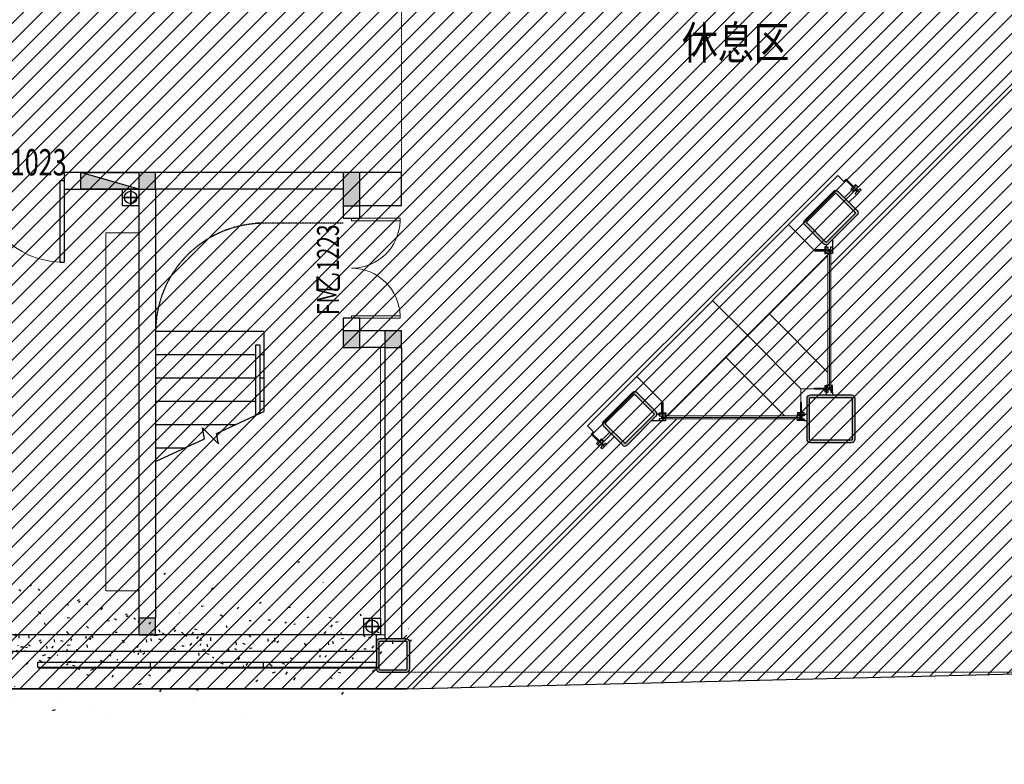
# Model space of a CAD drawing. Units: millimetres. Extents: x -1504631597 to 1870957, y -3110458709 to 351453.
# Drawn here: x -101429 to -89607, y 24474 to 33414 of the extents above; entities that cross this region are included whole.
import ezdxf

# ---------------------------------------------------------------- set-up
doc = ezdxf.new("R2010")
doc.units = ezdxf.units.MM
doc.header["$LTSCALE"] = 10
doc.linetypes.add('plan-g$0$DASH', pattern=[0.35, 0.25, -0.1])
for name, color, linetype in [('A—填充', 18, 'Continuous'), ('A—墙体', 7, 'Continuous'), ('A—门窗', 135, 'Continuous'), ('plan-g$0$A-ANNO-SYMB', 3, 'Continuous'), ('plan-g$0$A-COLU', 7, 'Continuous'), ('plan-g$0$A-DOOR', 51, 'Continuous'), ('plan-g$0$A-DOOR-FIRE-IDEN', 130, 'Continuous'), ('plan-g$0$A-DOOR-IDEN', 53, 'Continuous'), ('plan-g$0$A-FLOR-STRS', 51, 'Continuous'), ('plan-g$0$A-text150', 255, 'Continuous'), ('plan-g$0$A-view', 254, 'Continuous'), ('plan-g$0$A-WALL', 255, 'Continuous'), ('plan-g$0$A-wall-cuit', 81, 'Continuous'), ('plan-g$0$A-WALL-HATCH', 251, 'Continuous'), ('plan-g$0$A-WIPXCP', 7, 'Continuous'), ('plan-g$0$F-FIRH-RPIP', 1, 'Continuous'), ('plan-g$0$F-HYDRANT', 1, 'Continuous'), ('plan-g$0$kanxian', 252, 'Continuous')]:
    doc.layers.add(name, color=color, linetype=linetype)
doc.layers.add('plan-g$0$A-ASIS', color=1, linetype='Continuous', plot=False)
doc.layers.add('plan-g$0$HELP', color=1, linetype='Continuous', plot=False)
for name, color, linetype, lineweight in [('plan-g$0$A-DOOR-FIRE', 121, 'Continuous', 18), ('plan-g$0$A-FURN-FIXD', 45, 'Continuous', 13), ('plan-g$0$A-SHUT', 43, 'Continuous', 13), ('plan-g$0$A-VISI-DASH', 4, 'plan-g$0$DASH', 18), ('plan-g$0$A-WALL-CURT-GLAZ', 111, 'Continuous', 13), ('plan-g$0$A-WALL-FINI', 40, 'Continuous', 13)]:
    doc.layers.add(name, color=color, linetype=linetype, lineweight=lineweight)
doc.styles.add('plan-g$0$_TCH_WINDOW', font='simhei.ttf', dxfattribs={"width": 0.7, "height": 3.5})
doc.styles.add('plan-g$0$房间名称', font='simhei.ttf', dxfattribs={"width": 0.8})

# ---------------------------------------------------------------- blocks, each defined once
blk = doc.blocks.new('plan-g$0$stud567')
at = {"layer": 'plan-g$0$A-WALL-HATCH'}
h = blk.add_hatch(color=256, dxfattribs=at)
h.dxf.hatch_style = 1
h.paths.add_polyline_path([(451.1550016403198, 199.9984474182129), (-28.1549973487854, 199.9984481334686, 0.4804105279832575), (-71.99999141693115, 160.0000002384186), (-71.999990940094, -160.0000009536743, 0.4803536728920517), (-28.1549973487854, -200.0015518665314), (451.1550011634827, -200.0015528202057, 0.4803536734761415), (494.9999933242798, -159.9999997615814), (494.9999928474426, 160, 0.4804105112708137)])
h.paths.add_polyline_path([(451.1550016403198, 169.9999992847443, -0.4142135601896125), (461.1550006866455, 160.0000002384186), (461.155002117157, -160, -0.4142135642651963), (451.155002117157, -170.0000002384186), (451.1550016403198, -169.9999997615814), (-28.15499830245972, -169.9999988079071, -0.4142135615721084), (-38.15499877929688, -159.9999980926514), (-38.15499877929688, 160.0000007152557, -0.4142135631740817), (-28.15499925613403, 170.0000004768372), (-28.15499925613403, 170.0000002384186)], flags=16)
at = {"layer": 'plan-g$0$A-COLU'}
for points in [[(-28.1549973487854, 199.9984481334686), (451.1550016403198, 199.9984474182129, -0.4804105112708153), (494.9999928474426, 160), (494.9999933242798, -159.9999997615814, -0.4803536734761384), (451.1550011634827, -200.0015528202057), (-28.1549973487854, -200.0015518665314, -0.4803536728920501), (-71.999990940094, -160.0000009536743), (-71.99999141693115, 160.0000002384186, -0.4804105279832567)], [(-28.15499925613403, 170.0000004768372), (451.1550016403198, 169.9999992847443, -0.4142135574359953), (461.1550006866455, 160.0000002384186), (461.155002117157, -160, -0.4142135721153127), (451.1550016403198, -170.0000002384186), (-28.15499782562256, -169.9999988079071, -0.4142135609566918), (-38.15499877929688, -159.9999983310699), (-38.15499877929688, 160.0000002384186, -0.4142135746148642)]]:
    blk.add_lwpolyline(points, format="xyb", close=True, dxfattribs=at)
at = {"layer": 'plan-g$0$A-WIPXCP'}
blk.add_lwpolyline([(461.1550006866455, 160.0000002384186, 0.4142135612088217), (451.1550016403198, 169.9999992847443), (-28.15499925613403, 170.0000002384186, 0.4142135631009213), (-38.15499877929688, 159.9999997615814), (-38.15499877929688, -159.9999983310699, 0.4142135613538868), (-28.15499830245972, -169.9999988079071), (451.1550016403198, -169.9999997615814, 0.4142135638287466), (461.155002117157, -160)], format="xyb", close=True, dxfattribs=at)
blk = doc.blocks.new('plan-g$0$liting1')
at = {"layer": 'A—门窗'}
blk.add_line((8.642673421377367e-07, 245.9999987721443), (-2.384185791015625e-07, 29), dxfattribs=at)
blk.add_lwpolyline([(-40.00000023841858, 106), (39.99999976158142, 106), (39.99999976158142, 121), (5.999999761581421, 121), (6.000000864267342, 245.9999987721443), (-5.999999135732658, 245.9999987721443), (-5.999999135732658, 121.0000002026558), (-40.00000023841858, 121.0000002026558)], close=True, dxfattribs=at)
blk.add_lwpolyline([(-40.00000023841858, 85), (-40.00000023841858, 106), (39.99999976158142, 106), (39.99999976158142, 85), (9.999999761581423, 85), (9.999999761581423, 50), (39.99999976158142, 50), (39.99999976158142, 29), (-40.00000023841858, 29), (-40.00000023841858, 50), (-10.00000023841858, 50), (-10.00000023841858, 85), (-40.00000023841858, 85)], dxfattribs=at)
blk = doc.blocks.new('plan-g$0$curt plating 2')
at = {"layer": 'plan-g$0$A-wall-cuit'}
for p, q in [((456205.8701176643, -104007.4615836143), (456232.5045433044, -104007.461587429)), ((457975.2254939079, -104007.4615850449), (458009.6200184822, -104007.461584568)), ((456142.5045437813, -104084.4615831375), (456232.5045454502, -104084.4615859985)), ((457975.2254920006, -104084.461584568), (458009.6287853718, -104084.4615831375))]:
    blk.add_line(p, q, dxfattribs=at)
at = {"layer": 'plan-g$0$A-WALL-CURT-GLAZ'}
for p, q in [((456292.0473952293, -104028.4615907669), (457925.2254939079, -104028.4616260529)), ((456282.5045442581, -104045.9615912437), (457925.2254924774, -104045.9616265297)), ((456292.0473966599, -104063.4616260529), (457925.2254920006, -104063.4615812302))]:
    blk.add_line(p, q, dxfattribs=at)
at = {"layer": 'plan-g$0$A-text150', "xscale": -0.9999999999999999, "rotation": 1.287890967459723e-06}
blk.add_blockref('plan-g$0$liting1', (456272.504545927, -104113.4615864754), dxfattribs=at)
at = {"layer": 'plan-g$0$A-text150', "rotation": 359.9999987121091}
blk.add_blockref('plan-g$0$liting1', (457935.2254910469, -104113.461584568), dxfattribs=at)
blk = doc.blocks.new('plan-g$0$500钢方柱')
at = {"layer": 'A—填充'}
h = blk.add_hatch(color=256, dxfattribs=at)
h.dxf.hatch_style = 1
h.paths.add_polyline_path([(-160.0000002384186, 199.9999990463257, 0.4142135576238296), (-199.9999995231628, 159.9999993513998), (-200.0000004768372, -160, 0.4142135605756863), (-160.0000015426698, -199.9999990463257), (159.9999997615814, -200.0000004768372, 0.4142135560962725), (200.0000002384186, -159.9999990831788), (200, 159.9999995231628, 0.4142135666859151), (160.0000004697863, 199.9999995231628)])
h.paths.add_polyline_path([(159.9999998829109, 169.9999995231628), (-160.0000002384186, 169.9999990463257, 0.4142135573520556), (-170, 159.9999991431175), (-170.0000004768372, -160.0000004768372, 0.4142135548878438), (-160.000001264356, -169.9999995231628), (160, -170.0000009536743, 0.4142135281424907), (169.9999997615814, -160.0000000233869), (169.9999997615814, 159.9999995231628, 0.4142135667996433)], flags=16)
at = {"layer": 'A—墙体'}
for points in [[(200.0000002384186, -160.0000004768372), (200, 159.9999995231628, 0.4142135788547442), (159.9999988079071, 199.9999995231628), (-160.0000002384186, 199.9999990463257, 0.414213545891446), (-199.9999995231628, 160.0000009536743), (-200.0000004768372, -160, 0.4142135788547442), (-159.9999990463257, -199.9999990463257), (159.9999997615814, -200.0000004768372, 0.414213545891446)], [(169.9999997615814, -159.9999995231628), (169.9999997615814, 159.9999995231628, 0.4142135773364199), (159.9999995231628, 169.9999995231628), (-160.0000002384186, 169.9999990463257, 0.4142135462207868), (-170, 159.9999995231628), (-170.0000004768372, -160.0000004768372, 0.4142135779537393), (-160.0000004768372, -169.9999995231628), (160, -170.0000009536743, 0.4142135427937127)]]:
    blk.add_lwpolyline(points, format="xyb", close=True, dxfattribs=at)
blk = doc.blocks.new('plan-g$0$steel column')
at = {"layer": 'plan-g$0$A-WALL-HATCH'}
h = blk.add_hatch(color=256, dxfattribs=at)
edge = h.paths.add_edge_path()
edge.add_arc((176055.1243135929, 190256.9448976517), 39.99999929537015, 180.0000006078068, 270.0000006078068, ccw=False)
edge.add_line((176015.1243143082, 190256.9448971748), (176015.1243144088, 190749.944898946))
edge.add_arc((176055.124314785, 190749.944899559), 40.00000046036784, 90.00000070253958, 180.0000008165302, ccw=False)
edge.add_line((176055.1243143082, 190789.9449000359), (176548.1243142959, 190789.9448989803))
edge.add_arc((176548.1243143082, 190749.9448986053), 40.00000017366104, 3.111201181127399e-07, 90.0000000487862, ccw=False)
edge.add_line((176588.1243143082, 190749.9448990822), (176588.1243147839, 190256.9448996275))
edge.add_arc((176548.1243138313, 190256.9448990822), 40.00000114497681, -89.99999920272762, 5.198435246711597e-07, ccw=False)
edge.add_line((176548.1243143082, 190216.9448976517), (176055.1243143204, 190216.9448987072))
edge = h.paths.add_edge_path(flags=0)
edge.add_arc((176055.1243135929, 190256.9448976517), 9.999999109530517, 180.0000004870467, 270.0000013385912)
edge.add_line((176055.1243138313, 190246.9448990822), (176548.1243136149, 190246.9448985866))
edge.add_arc((176548.1243135929, 190256.9449000359), 10.00000162719022, 270.0000005141248, 359.999998948447)
edge.add_line((176558.1243152618, 190256.9449000359), (176558.1243147621, 190749.9448989996))
edge.add_arc((176548.1243145466, 190749.9448990822), 10.00000011118221, -1.293073363257699e-06, 89.99999975626226)
edge.add_line((176548.1243145466, 190759.9448990822), (176055.1243152674, 190759.9449004215))
edge.add_arc((176055.1243155003, 190749.9449000359), 10.0000008655106, 90.000000926358, 180.000002947998)
edge.add_line((176045.1243145466, 190749.944899559), (176045.1243145601, 190256.9448977533))
at = {"layer": 'plan-g$0$A-COLU'}
blk.add_lwpolyline([(176055.1243140697, 190216.9448986053, -0.4142135624656296), (176015.1243143082, 190256.9448971748), (176015.1243145466, 190749.9448990822, -0.4142135630250238), (176055.1243143082, 190789.9449000359), (176548.1243143082, 190789.9448990822, -0.4142135616418976), (176588.1243143082, 190749.9448990822), (176588.124314785, 190256.944899559, -0.4142135620394964), (176548.1243143082, 190216.9448976517), (176055.1243143082, 190216.9448990822)], format="xyb", dxfattribs=at)
blk.add_lwpolyline([(176055.1217980385, 190246.9448986053, -0.414139890322457), (176045.1243143082, 190256.9448976517), (176045.1243143082, 190749.9448990822, -0.414213567180166), (176055.124314785, 190759.9449005127), (176548.1243143082, 190759.9448986053, -0.4142135656920546), (176558.1243143082, 190749.9448986053), (176558.124314785, 190256.944899559, -0.4142135481566978), (176548.1243140697, 190246.9448981285)], format="xyb", close=True, dxfattribs=at)
blk = doc.blocks.new('plan-g$0$$TwtSys$00000434')
for p, q in [((-0.5, 0.5), (-0.5, -0.5)), ((-0.5, -0.5), (0.5, 0.5)), ((0.5, 0.5), (-0.5, 0.5)), ((0.5, -0.5), (0.5, 0.5)), ((-0.5, -0.5), (0.5, -0.5))]:
    blk.add_line(p, q)
blk.add_solid([(0.5, -0.5), (0.5, 0.5), (-0.5, -0.5)])
blk = doc.blocks.new('plan-g$0$steel panel 1355')
at = {"layer": 'plan-g$0$A-ASIS'}
for p, q in [((104354.694978714, 135388.2052264214), (104354.6949789524, 135328.2052254677)), ((105709.6949789524, 135388.2052259445), (105709.6949789524, 135328.2052259445))]:
    blk.add_line(p, q, dxfattribs=at)
at = {"layer": 'plan-g$0$A-SHUT'}
for points in [[(104357.1949789524, 135388.2052268982), (104457.1949791908, 135388.2052264214), (104457.1949801445, 135400.2052249908), (104357.194978714, 135400.2052297592)], [(104462.194978714, 135388.2052249908), (104562.1949791908, 135388.2052259445), (104562.1949796677, 135400.205224514), (104462.1949784756, 135400.2052288055)], [(104567.1949782372, 135388.2052254677), (104667.194978714, 135388.2052249908), (104667.1949796677, 135400.2052230835), (104567.1949782372, 135400.205227375)], [(104672.1949779987, 135388.205224514), (104772.194978714, 135388.2052235603), (104772.1949791908, 135400.2052221298), (104672.1949779987, 135400.2052259445)], [(104777.1949775219, 135388.2052230835), (104877.1949782372, 135388.2052226067), (104877.1949789524, 135400.2052226067), (104777.1949777603, 135400.2052264214)], [(104882.1949775219, 135388.2052235603), (104982.1949777603, 135388.2052235603), (104982.194978714, 135400.2052211761), (104882.1949772835, 135400.2052259445)], [(104987.1949772835, 135388.2052226067), (105087.1949777603, 135388.2052221298), (105087.1949782372, 135400.2052202225), (104987.1949772835, 135400.205224514)], [(105092.1949768066, 135388.205221653), (105192.1949775219, 135388.2052206993), (105192.1949779987, 135400.2052197456), (105092.1949770451, 135400.205224514)], [(105197.1949768066, 135388.2052211761), (105297.1949772835, 135388.2052202225), (105297.1949779987, 135400.2052183151), (105197.1949768066, 135400.2052235603)], [(105302.1949768066, 135388.2052202225), (105402.1949770451, 135388.2052197456), (105402.1949777603, 135400.2052168846), (105302.1949763298, 135400.2052226067)], [(105407.1949763298, 135388.2052197456), (105507.1949768066, 135388.205218792), (105507.1949772835, 135400.2052173615), (105407.194975853, 135400.2052221298)], [(105512.194975853, 135388.2052178383), (105612.1949763298, 135388.2052183151), (105612.1949772835, 135400.2052164078), (105512.1949756145, 135400.2052211761)], [(105617.1949756145, 135388.2052178383), (105707.194978714, 135388.2052168846), (105707.1949796677, 135400.2052149773), (105617.1949753761, 135400.2052202225)]]:
    blk.add_lwpolyline(points, close=True, dxfattribs=at)
at = {"layer": 'plan-g$0$A-wall-cuit'}
for p, q in [((104354.694978714, 135388.2052264214), (105709.6949791908, 135388.205227375)), ((104354.6949789524, 135328.2052259445), (105709.6949791908, 135328.205227375))]:
    blk.add_line(p, q, dxfattribs=at)
blk = doc.blocks.new('plan-g$0$$DorLib2D$00000001')
for p, q in [((0.45, 0.9750000000000001), (0.5000000000000002, 0.9750000000000001)), ((0.45, 0), (0.45, 0.9750000000000001)), ((0.5, 0), (0.5, 0.9750000000000001)), ((0.5, 0), (0.45, 0))]:
    blk.add_line(p, q)
at = {"lineweight": 13}
blk.add_arc((0.475, 0), 0.975, 91.4692835813538, 180, dxfattribs=at)
blk = doc.blocks.new('plan-g$0$$DorLib2D$00000002')
for p, q in [((-0.5, -5.684341886080802e-17), (-0.5000000000000007, 0.4875)), ((-0.4750000000000007, 0.4875), (-0.5000000000000007, 0.4875)), ((-0.475, -2.842170943040401e-17), (-0.4750000000000007, 0.4875)), ((0.475, -2.842170943040401e-17), (0.4750000000000007, 0.4875)), ((0.4750000000000007, 0.4875), (0.5000000000000007, 0.4875)), ((0.5, -5.684341886080802e-17), (0.5000000000000007, 0.4875)), ((-0.5, -5.684341886080802e-17), (-0.475, -2.842170943040401e-17)), ((0.5, -5.684341886080802e-17), (0.475, -2.842170943040401e-17))]:
    blk.add_line(p, q)
at = {"lineweight": 13}
for centre, start, end in [((-0.4875, -4.263256414560601e-17), 0, 88.53071641864632), ((0.4875, -4.263256414560601e-17), 91.4692835813537, 180)]:
    blk.add_arc(centre, 0.4875, start, end, dxfattribs=at)
blk = doc.blocks.new('_FZH')
at = {"layer": 'A—填充'}
blk.add_solid([(-0.5, -0.5), (0.5, -0.5), (-0.5, 0.5), (0.5, 0.5)], dxfattribs=at)
at = {"layer": 'A—墙体'}
blk.add_lwpolyline([(-0.5, -0.5), (0.5, -0.5), (0.5, 0.5), (-0.5, 0.5)], close=True, dxfattribs=at)

msp = doc.modelspace()

# ---------------------------------------------------------------- hatches: boundary and pattern name
at = {"layer": 'A—填充'}
h = msp.add_hatch(dxfattribs=at)
h.set_pattern_fill('ANSI31', color=256, scale=50, style=0)
h.set_pattern_definition([(45, (-289326.7937329956, -1605870.768678611), (-112.2532015133644, 112.2532015133644), [])])
h.paths.add_polyline_path([(-56081.09037256258, 82679.60968009848), (-64381.09037449135, 90979.60962955374), (-97146.77579023613, 90779.60967866797), (-97146.77578928246, 66362.45239107031), (-105129.6185016848, 58379.60967819113), (-121646.7757983351, 58379.60967759811), (-121646.7757971503, 25379.60967866797), (-96781.09037234558, 25379.60967914481), (-88646.77578785195, 25579.60967914481), (-80688.1971438147, 33538.18832342047), (-64546.7757923819, 17205.84813134093), (-62607.53544744357, 19145.08848904123), (-73550.1505945911, 29829.60969526065), (-70132.9652553164, 32988.70102593768), (-70452.228422529, 33307.9641923653), (-69440.00238206162, 34349.88868395705), (-70594.34950449242, 35599.68986718077), (-66252.00688626547, 39912.33399955661), (-65017.05479981675, 38772.83626524825), (-63571.0143372679, 39380.94635230582), (-60496.77580647118, 42882.98448099638), (-62123.12141342893, 44686.10675340626), (-56446.77578785195, 50362.45239250083), (-52092.36644603011, 45849.65111451386), (-48263.93307640328, 49879.60968057532), (-48506.77578832878, 49879.60968009848), (-48546.7757897593, 49919.60967962164), (-48546.77578928246, 50239.60968057532), (-48543.60589222767, 57417.09420065861), (-49124.59327461495, 56836.10681955237), (-49690.27861311211, 57401.79215709586), (-44573.25457932724, 62476.3899947824), (-48160.09962179436, 66063.23493019957), (-48318.72486879601, 65904.60968129057), (-48681.77621152176, 65904.60967890639), (-48746.77579839801, 82679.60968009848)])
at = {"layer": 'plan-g$0$A-WALL-HATCH'}
h = msp.add_hatch(dxfattribs=at)
h.set_pattern_fill('加气混凝土', color=251, scale=49.99999999999999, angle=-16.83303164756443, style=0)
h.set_pattern_definition([(343.1669683524356, (-1504801366.948438, -3110568780.994455), (460.8960049976108, 487.4165288305701), [0, -599.9999999999987]), (343.1669683524356, (-1504801726.365315, -3110568756.879962), (460.8960049976108, 487.4165288305701), [0, -599.9999999999987]), (343.1669683524356, (-1504801541.458039, -3110568819.091691), (460.8960049976108, 487.4165288305701), [0, -599.9999999999987]), (343.1669683524356, (-1504801286.328205, -3110568711.356979), (460.8960049976108, 487.4165288305701), [0, -599.9999999999987]), (343.1669683524356, (-1504801584.603046, -3110568837.38126), (460.8960049976108, 487.4165288305701), [0, -599.9999999999987]), (343.1669683524356, (-1504801119.436422, -3110568366.928275), (460.8960049976108, 487.4165288305701), [0, -599.9999999999987]), (343.1669683524356, (-1504801308.495383, -3110568359.877796), (460.8960049976108, 487.4165288305701), [0, -599.9999999999987]), (343.1669683524356, (-1504801238.327497, -3110568459.464281), (460.8960049976108, 487.4165288305701), [0, -599.9999999999987]), (343.1669683524356, (-1504801709.850175, -3110568329.343706), (460.8960049976108, 487.4165288305701), [0, -599.9999999999987]), (343.1669683524356, (-1504801436.266037, -3110568440.324424), (460.8960049976108, 487.4165288305701), [0, -599.9999999999987]), (343.1669683524356, (-1504801589.687745, -3110568553.756251), (460.8960049976108, 487.4165288305701), [0, -599.9999999999987]), (343.1669683524356, (-1504801649.101151, -3110568770.853113), (460.8960049976108, 487.4165288305701), [0, -599.9999999999987]), (343.1669683524356, (-1504801440.691799, -3110568858.9811), (460.8960049976108, 487.4165288305701), [0, -599.9999999999987]), (343.1669683524356, (-1504801206.311518, -3110568654.074087), (460.8960049976108, 487.4165288305701), [0, -599.9999999999987]), (343.1669683524356, (-1504801770.205467, -3110568580.63286), (460.8960049976108, 487.4165288305701), [0, -599.9999999999987]), (343.1669683524356, (-1504801691.853146, -3110568497.77205), (460.8960049976108, 487.4165288305701), [0, -599.9999999999987]), (343.1669683524356, (-1504801480.041926, -3110568605.735039), (460.8960049976108, 487.4165288305701), [0, -599.9999999999987]), (343.1669683524356, (-1504801585.636532, -3110568664.682297), (460.8960049976108, 487.4165288305701), [0, -599.9999999999987]), (343.1669683524356, (-1504801574.242298, -3110568461.266046), (460.8960049976108, 487.4165288305701), [0, -599.9999999999987]), (343.1669683524356, (-1504801437.299523, -3110568267.62546), (460.8960049976108, 487.4165288305701), [0, -599.9999999999987]), (343.1669683524356, (-1504801783.721342, -3110568708.184109), (460.8960049976108, 487.4165288305701), [0, -599.9999999999987]), (343.1669683524356, (-1504801352.317071, -3110568421.842784), (460.8960049976108, 487.4165288305701), [0, -599.9999999999987]), (343.1669683524356, (-1504801616.756424, -3110568332.43457), (460.8960049976108, 487.4165288305701), [0, -599.9999999999987]), (343.1669683524356, (-1504801640.112229, -3110568243.876643), (460.8960049976108, 487.4165288305701), [0, -599.9999999999987]), (113.7682623524355, (-1504801209.114693, -3110568536.063024), (-914.4784671231358, 2157.250359089605), [26.341554, -11037.111]), (1.601917152435574, (-1504801246.825995, -3110568512.713408), (1609.479248547787, 139.9161412637034), [27.10523999999996, -3767.627899999995]), (73.16696835243557, (-1504801254.272431, -3110568537.325904), (460.8960049976109, 487.4165288305701), [25.71428399999996, -1174.285649999998]), (144.7320193524356, (-1504801232.142081, -3110568552.976509), (-1261.978890374268, 1008.667065604131), [27.10523999999999, -3767.627899999999]), (36.29707065243556, (-1504801232.142081, -3110568552.976509), (460.8960054583171, 487.4165283949311), [28.57142999999997, -2971.428499999996]), (118.1669683524355, (-1504801298.794149, -3110568852.21077), (-113.3956665366128, 661.1666929335199), [24.24365999999999, -1672.8126]), (28.16696835243556, (-1504801331.610814, -3110568842.282187), (460.8960024610614, 487.4165270685846), [24.24365999999999, -1672.8126]), (118.1669683524355, (-1504801320.166785, -3110568863.654852), (-113.3956665366128, 661.1666929335199), [24.24365999999999, -1672.8126]), (28.16696835243556, (-1504801320.166785, -3110568863.654852), (460.8960024610614, 487.4165270685846), [24.24365999999999, -1672.8126]), (99.73201935243547, (-1504801458.34022, -3110568383.04945), (347.5003255211758, 1148.583233993571), [31.94382599999997, -638.8764999999992]), (163.1669683524356, (-1504801463.739999, -3110568351.565329), (-113.3956200658895, 661.1667212964306), [34.28571599999999, -565.7142499999999]), (46.60191715243558, (-1504801518.504102, -3110568364.84705), (347.500385847945, 1148.583243775886), [31.94382599999996, -638.8764999999989]), (99.73201935243547, (-1504801513.104325, -3110568396.331177), (347.5003255211758, 1148.583233993571), [31.94382599999997, -638.8764999999992]), (343.1669683524356, (-1504801513.104325, -3110568396.331177), (460.8960049976108, 487.4165288305701), [34.28571599999992, -565.7142499999987]), (46.60191715243558, (-1504801480.287636, -3110568406.259766), (347.500385847945, 1148.583243775886), [31.94382599999996, -638.8764999999989]), (90.26969635243543, (-1504801301.041311, -3110568642.577845), (7.313559068954078, 3132.083408685187), [38.861346, -16282.9025]), (127.1395943524355, (-1504801301.224244, -3110568603.716961), (-4239.519023053132, 5670.668178394327), [38.86134599999999, -8122.019999999998]), (163.1669683524356, (-1504801324.68713, -3110568572.737984), (-113.3956200658895, 661.1667212964306), [37.14285599999999, -562.8570999999998]), (19.19434165243555, (-1504801396.939512, -3110568574.758596), (6672.02173193403, 2369.414515879305), [38.86134599999998, -8122.019999999997]), (54.73201945243556, (-1504801417.806974, -3110568604.265707), (1730.188402851153, 2610.832830336845), [36.14031599999999, -3758.592799999999]), (90.26969635243543, (-1504801417.624057, -3110568643.126642), (7.313559068954078, 3132.083408685187), [38.861346, -16282.9025]), (127.1395943524355, (-1504801394.161164, -3110568674.105597), (-4239.519023053132, 5670.668178394327), [38.86134599999999, -8122.019999999998]), (343.1669683524356, (-1504801394.161164, -3110568674.105597), (460.8960049976108, 487.4165288305701), [37.14285599999992, -562.8570999999987]), (19.19434165243555, (-1504801358.609779, -3110568684.861561), (6672.02173193403, 2369.414515879305), [38.86134599999998, -8122.019999999997]), (54.73201945243556, (-1504801321.908789, -3110568672.085007), (1730.188402851153, 2610.832830336845), [36.14031599999999, -3758.592799999999]), (133.4220863524355, (-1504801214.488453, -3110568376.229883), (-687.6872493213046, 834.9169072627324), [23.03501999999999, -4814.319599999999]), (73.16696835243557, (-1504801236.941032, -3110568381.377094), (460.8960049976109, 487.4165288305701), [22.85714399999996, -1177.142749999998]), (12.91184965243557, (-1504801236.941032, -3110568381.377094), (1035.187629756955, 313.6663335291119), [23.03501999999999, -4814.319599999999]), (99.73201935243547, (-1504801471.769729, -3110568743.161755), (347.5003255211758, 1148.583233993571), [31.94382599999997, -638.8764999999992]), (151.8570353524356, (-1504801477.169509, -3110568711.677595), (-2410.562126597104, 1356.167477329151), [29.13725399999999, -6089.685499999999]), (24.35289345243558, (-1504801530.531413, -3110568710.458317), (9089.897370211587, 4145.330427795519), [30.37184399999997, -12725.80199999999]), (73.16696835243557, (-1504801538.805241, -3110568737.805568), (460.8960049976109, 487.4165288305701), [28.57142999999996, -1171.428499999998]), (121.9810423524356, (-1504801522.719131, -3110568763.567657), (-5267.393056398442, 8489.085283152584), [30.37184399999999, -12725.802]), (359.8662125524356, (-1504801522.719131, -3110568763.567657), (10344.56269548559, 4.579941124448396), [29.82944999999999, -12498.5375]), (44.11236425243558, (-1504801492.889766, -3110568763.63732), (460.8960026986923, 487.4165239812228), [29.416086, -12325.3395]), (93.15007435243545, (-1504801639.615658, -3110568429.696613), (-219.4777240242893, 4454.416847606551), [33.44200199999997, -14012.19749999999]), (138.7230133524355, (-1504801641.453333, -3110568396.305141), (-3211.645010573828, 2852.25109472889), [34.52298599999996, -14465.13149999998]), (7.610923052435571, (-1504801701.617214, -3110568378.102741), (4254.146139665355, 593.498615312385), [34.522986, -14465.13149999999]), (53.18386175243558, (-1504801721.657294, -3110568404.875164), (2651.980411230905, 3585.665882997475), [33.44200199999999, -14012.19749999999]), (93.15007435243545, (-1504801719.819617, -3110568438.266629), (-219.4777240242893, 4454.416847606551), [33.44200199999997, -14012.19749999999]), (143.1838613524355, (-1504801693.047175, -3110568458.306726), (-1261.978878952029, 1008.667080321291), [33.44200199999999, -6989.377499999999]), (3.150074852435572, (-1504801693.047175, -3110568458.306726), (1609.479246966218, 139.916145372559), [33.44200199999999, -6989.377499999999]), (53.18386175243558, (-1504801659.655735, -3110568456.469029), (2651.980411230905, 3585.665882997475), [33.44200199999999, -14012.19749999999]), (105.1723513524355, (-1504801442.027601, -3110568546.192114), (-113.3956674719843, 661.1667036386594), [26.95423199999997, -5633.433999999993]), (1.601917152435574, (-1504801476.176796, -3110568520.935156), (1609.479248547787, 139.9161412637034), [27.10523999999996, -3767.627899999995]), (73.16696835243557, (-1504801483.623234, -3110568545.547659), (460.8960049976109, 487.4165288305701), [25.71428399999996, -1174.285649999998]), (144.7320193524356, (-1504801461.492882, -3110568561.198257), (-1261.978890374268, 1008.667065604131), [27.10523999999999, -3767.627899999999]), (37.62929055243559, (-1504801461.492882, -3110568561.198257), (2878.771645837817, 2263.332448266737), [24.57806999999999, -10298.2115]), (99.73201935243547, (-1504801651.042101, -3110568635.192642), (347.5003255211758, 1148.583233993571), [31.94382599999997, -638.8764999999992]), (163.1669683524356, (-1504801656.441869, -3110568603.708487), (-113.3956200658895, 661.1667212964306), [31.42856999999999, -568.5713999999999]), (42.20321175243558, (-1504801711.205982, -3110568616.990242), (460.8960050889686, 487.4165257603409), [33.31972799999998, -6963.821999999996]), (104.1307243524355, (-1504801703.071477, -3110568649.301721), (-113.3956672862166, 661.1667067959594), [33.31972799999996, -6963.821999999994]), (343.1669683524356, (-1504801703.071477, -3110568649.301721), (460.8960049976108, 487.4165288305701), [31.42856999999996, -568.5713999999988]), (46.60191715243558, (-1504801672.989507, -3110568658.402929), (347.500385847945, 1148.583243775886), [31.94382599999996, -638.8764999999989])])
h.paths.add_polyline_path([(-97146.77578737511, 26029.60967223067), (-102283.7757873751, 26029.60967842955), (-102283.7757876135, 25829.60967795271), (-97146.77578761353, 25829.60967175383)])

# ---------------------------------------------------------------- linework, layer by layer
at = {"layer": 'A—填充'}
msp.add_lwpolyline([(-64381.09037449135, 90979.60962955374), (-97146.77579023613, 90779.60967866797), (-97146.77578928246, 66362.45239107031), (-105129.6185016848, 58379.60967819113), (-121646.7757983351, 58379.60967759811), (-121646.7757971503, 25379.60967866797), (-96781.09037234558, 25379.60967914481), (-88646.77578785195, 25579.60967914481)], dxfattribs=at)
at = {"layer": 'plan-g$0$A-ANNO-SYMB'}
msp.add_lwpolyline([(-99146.77578761353, 29819.60967795271, 0, 0, 0), (-99146.77578761353, 28859.60967747588, 79.99999999999999, 0, 0), (-99146.77578761353, 28559.60967795271, 0, 0, 0)], format="xyseb", dxfattribs=at)
at = {"layer": 'plan-g$0$A-FLOR-STRS', "color": 252, "linetype": 'plan-g$0$DASH'}
msp.add_line((-97546.77593877091, 30969.60968081374), (-98596.86521484627, 30969.60968129057), dxfattribs=at)
at = {"layer": 'plan-g$0$A-FLOR-STRS'}
for p, q in [((-99796.77578737511, 29669.6096803369), (-99796.77578761353, 28109.38754002471)), ((-98496.77578761353, 29669.60968081374), (-99796.77578737511, 29669.6096803369)), ((-98496.77578761353, 29669.60968081374), (-98496.77578761353, 28709.83182017226)), ((-98596.77578737511, 29504.60968081374), (-98596.77578737511, 28663.64379898924)), ((-98546.77578737511, 29504.6096803369), (-98596.77578737511, 29504.60968081374)), ((-98546.77578737511, 29504.6096803369), (-98546.77578737511, 28686.73780934233)), ((-98596.77578737511, 29389.60967986006), (-99796.77578737511, 29389.6096803369)), ((-98496.77578761353, 29389.6096803369), (-98546.77578737511, 29389.60967986006)), ((-98596.77578737511, 29109.60967986006), (-99796.77578737511, 29109.6096803369)), ((-98496.77578761353, 29109.6096803369), (-98546.77578737511, 29109.60967986006)), ((-98596.77578737511, 28829.6096803369), (-99796.77578737511, 28829.6096803369)), ((-98496.77578761353, 28829.6096803369), (-98546.77578737511, 28829.6096803369)), ((-99065.21762683167, 28447.27978150267), (-98496.77578761353, 28709.83182017226)), ((-98843.66689612641, 28549.60968081374), (-99796.77578737511, 28549.6096803369)), ((-99210.21677424683, 28380.30754343886), (-99233.17481233849, 28513.3411051454)), ((-99233.17481233849, 28513.3411051454), (-99043.67658521904, 28322.45720164198)), ((-99796.77578761353, 28109.38754002471), (-99210.21677424683, 28380.30754343886)), ((-99043.67658521904, 28322.45720164198), (-99065.21762683167, 28447.27978150267)), ((-99449.88467910065, 28269.6096803369), (-99796.77578737511, 28269.6096803369))]:
    msp.add_line(p, q, dxfattribs=at)
at = {"layer": 'plan-g$0$A-FLOR-STRS', "color": 252, "linetype": 'plan-g$0$DASH'}
msp.add_arc((-98496.77578761353, 29669.60968081374), 1300.000000220713, 90, 180.0012294340507, dxfattribs=at)
at = {"layer": 'plan-g$0$A-FURN-FIXD'}
msp.add_lwpolyline([(-99996.77579428925, 30854.6096803369), (-100396.7757942892, 30854.60967890639), (-100396.775780461, 26554.60967938323), (-99996.77578046097, 26554.6096803369)], close=True, dxfattribs=at)
at = {"layer": 'plan-g$0$A-view'}
for p, q in [((-94020.96279074921, 29129.69105021376), (-92196.85717847123, 30953.7967030229)), ((-93652.33080866112, 28656.86627594847), (-91724.2752764441, 30584.91255919356)), ((-93108.90998580231, 30041.74387518782), (-92688.17928435578, 29621.01317469496)), ((-91724.1150830008, 29178.16910139937), (-92427.56875612511, 29881.6227747621)), ((-92049.90270163788, 28982.73658387084), (-92688.1793000914, 29621.01315895934)), ((-92245.4179432608, 28656.86623875517), (-92948.87254621758, 29360.32084099669))]:
    msp.add_line(p, q, dxfattribs=at)
msp.add_lwpolyline([(-93538.8338124968, 28621.86623970885), (-96781.09037210717, 25379.60967938323), (-121646.7757971503, 25379.60967890639), (-121646.7757981039, 58579.60967890639), (-96781.09037329926, 58579.60968081374), (-88446.77579762711, 50245.29510418791), (-88446.77579667344, 33713.92425600905), (-91689.26232030167, 30471.43773190398)], dxfattribs=at)
at = {"layer": 'plan-g$0$A-VISI-DASH', "linetype": 'plan-g$0$DASH'}
for p, q in [((-96846.7757885672, 31579.60967890639), (-96846.77578952088, 33564.60967986006)), ((-97096.7757885672, 29479.60967986006), (-97096.77579095139, 26029.60963265318))]:
    msp.add_line(p, q, dxfattribs=at)
msp.add_lwpolyline([(-96946.77579691185, 25579.60967986006), (-88763.93308403267, 25579.60968176741), (-80746.77579095139, 33596.76697127242), (-74165.39720012917, 27015.38838116545)], dxfattribs=at)
at = {"layer": 'plan-g$0$A-WALL', "linetype": 'Continuous'}
for p, q in [((-99996.77577330841, 31579.60967938323), (-100896.7757745005, 31579.60967938323)), ((-100896.7757745005, 31579.60967938323), (-100896.7757745005, 31379.60967890639)), ((-97546.77578809037, 31579.60967938323), (-99796.77577330841, 31579.60967938323)), ((-96846.77578809037, 31579.60967842955), (-97346.77578761353, 31579.60967938323)), ((-96846.7757885672, 31179.60967890639), (-96846.77578809037, 31579.60967842955)), ((-100896.7757745005, 31379.60967890639), (-99996.77578785195, 31379.60967890639)), ((-99996.77578785195, 31379.60967890639), (-99996.77578665985, 26229.60967986006)), ((-99796.77578785195, 31379.60967890639), (-99796.77578665985, 26229.60967986006)), ((-97546.77578832878, 31379.60967938323), (-99796.77578785195, 31379.60967890639)), ((-97546.7757885672, 31179.6096803369), (-97546.7757885672, 31029.60968176741)), ((-96846.7757885672, 31179.60967890639), (-97346.77578832878, 31179.60967938323)), ((-97346.77578832878, 31029.60968176741), (-97346.77578832878, 31179.60967938323)), ((-97546.7757885672, 31029.60968176741), (-97346.77578832878, 31029.60968176741)), ((-97346.7757885672, 29829.60968176741), (-97546.7757885672, 29829.60968176741)), ((-97546.7757885672, 29829.60968176741), (-97546.7757885672, 29679.60969559569)), ((-97346.7757885672, 29679.60968081374), (-97346.7757885672, 29829.60968176741)), ((-97046.77578832878, 29679.60967986006), (-97346.7757885672, 29679.60968081374)), ((-97046.77578832878, 29479.60967986006), (-97346.77578880562, 29479.6096803369)), ((-97046.77578832878, 29479.60967986006), (-97046.77578809037, 25979.60967795271)), ((-96846.77578832878, 29479.60969464201), (-96846.77578785195, 25979.60967795271)), ((-96846.77578785195, 25979.60967795271), (-97046.77578809037, 25979.60967795271))]:
    msp.add_line(p, q, dxfattribs=at)
at = {"layer": 'plan-g$0$A-WALL'}
for p, q in [((-97146.77578737511, 26029.60967223067), (-102283.7757873751, 26029.60967842955)), ((-97146.77578761353, 25829.60967175383), (-97146.77578737511, 26029.60967223067)), ((-97146.77578761353, 25829.60967175383), (-102283.7757876135, 25829.60967795271))]:
    msp.add_line(p, q, dxfattribs=at)
at = {"layer": 'plan-g$0$A-wall-cuit'}
for p, q in [((-91437.9648630835, 31367.62323920149), (-91528.17398240342, 31277.41411511321)), ((-91383.51760365738, 31313.17605368514), (-91473.72675921692, 31222.9668943109)), ((-94434.78934504761, 28370.79868618865), (-94344.58022382035, 28461.00780789275)), ((-94380.34215905442, 28316.35142819304), (-94290.13300158753, 28406.56058518309)), ((-96825.98122694268, 25979.60967938323), (-96781.31749870552, 26024.27346579451)), ((-96747.85556151642, 25948.84093109984), (-96726.8702404715, 25969.82627884764))]:
    msp.add_line(p, q, dxfattribs=at)
at = {"layer": 'plan-g$0$A-WALL-FINI'}
msp.add_line((-97146.77578737511, 26029.60967270751), (-97046.77579452767, 26029.6095930757), dxfattribs=at)
for points in [[(-91512.91820599808, 31490.65976921935), (-91531.9480869986, 31471.62986294646), (-91605.48606493248, 31545.16784016509), (-92196.85718085541, 30953.79669539351), (-91884.99069335236, 30641.93018214125)], [(-94557.82587458863, 28445.75208537001), (-94538.79596831574, 28464.78196637053), (-94612.33394553437, 28538.31994358916), (-94020.96280386223, 29129.6910635652), (-93709.13798501267, 28817.86627308745)], [(-92049.9598801352, 28817.8662749948), (-92049.90269639267, 28982.75205485243), (-91885.09287407174, 28982.77082173247)]]:
    msp.add_lwpolyline(points, dxfattribs=at)
at = {"layer": 'plan-g$0$F-FIRH-RPIP'}
for centre in [(-100096.775830052, 31279.6096803369), (-97196.77579142823, 26129.60959355254)]:
    msp.add_circle(centre, 74.99999999999996, dxfattribs=at)
at = {"layer": 'plan-g$0$HELP'}
for points in [[(-100096.7758295752, 31279.60968129057), (-100196.7758295752, 31279.60968129057), (-100196.7758295752, 31379.60968129057), (-100096.7758295752, 31379.60968129057)], [(-99996.77582981362, 31279.60968129057), (-100096.7758295752, 31279.60968129057), (-100096.7758295752, 31379.60968129057), (-99996.77582981362, 31379.60968129057)], [(-100096.775830052, 31179.60968129057), (-100196.775830052, 31179.60968176741), (-100196.7758298136, 31279.60968081374), (-100096.775830052, 31279.60968081374)], [(-99996.77583005204, 31179.60968224425), (-100096.775830052, 31179.60968129057), (-100096.7758295752, 31279.60968129057), (-99996.77583005204, 31279.60968081374)], [(-97296.77579118981, 26229.60959355254), (-97196.77579118981, 26229.6095930757), (-97196.77579166665, 26129.60959355254), (-97296.77579142823, 26129.60959450621)], [(-97296.77579142823, 26129.60959450621), (-97196.77579166665, 26129.60959355254), (-97196.77579214348, 26029.60959450621), (-97296.77579190506, 26029.60959402937)], [(-97196.77579118981, 26229.6095930757), (-97096.77579071297, 26229.60959259886), (-97096.77579166665, 26129.60959402937), (-97196.77579166665, 26129.60959402937)], [(-97196.77579166665, 26129.60959355254), (-97096.77579190506, 26129.6095930757), (-97096.77579214348, 26029.60959355254), (-97196.77579214348, 26029.60959450621)]]:
    msp.add_lwpolyline(points, close=True, dxfattribs=at)

# ---------------------------------------------------------------- block references
at = {"layer": 'plan-g$0$A-COLU', "rotation": 44.99998551072283}
msp.add_blockref('plan-g$0$stud567', (-91838.5926683165, 30887.79715363402), dxfattribs=at)
at = {"layer": 'plan-g$0$A-COLU', "xscale": -1, "rotation": 44.99998551072287}
msp.add_blockref('plan-g$0$stud567', (-93954.96326353325, 28771.42655960936), dxfattribs=at)
at = {"layer": 'plan-g$0$A-COLU'}
for name, p in [('plan-g$0$steel column', (-267990.6638996817, -161881.5714290915)), ('plan-g$0$500钢方柱', (-96946.77578761353, 25779.60967890639))]:
    msp.add_blockref(name, p, dxfattribs=at)
at = {"layer": 'plan-g$0$A-DOOR'}
ref = msp.add_blockref('plan-g$0$$DorLib2D$00000001', (-101396.7757747389, 31479.60967938323), dxfattribs=dict(at, xscale=-1000, yscale=1000, zscale=199.9999999999999, rotation=180))
ref.add_attrib('A', 'M1023', (-101780.0922291495, 31544.60968129057), dxfattribs={"layer": 'plan-g$0$A-DOOR-IDEN', "height": 315.4430379746834, "style": 'plan-g$0$_TCH_WINDOW', "width": 0.7})
at = {"layer": 'plan-g$0$A-DOOR-FIRE', "xscale": -1200, "yscale": 1200, "zscale": 199.9999999999999, "rotation": 269.9999999886164}
msp.add_blockref('plan-g$0$$DorLib2D$00000002', (-97446.77578832878, 30429.60968176741), dxfattribs=at)
at = {"layer": 'plan-g$0$A-text150', "xscale": -1, "rotation": 45.00002414810751}
msp.add_blockref('plan-g$0$liting1', (-91334.72724201455, 31320.95426098723), dxfattribs=at)
at = {"layer": 'plan-g$0$A-text150', "rotation": 44.9999468733382}
msp.add_blockref('plan-g$0$liting1', (-94388.120364926, 28267.56106583495), dxfattribs=at)
at = {"layer": 'plan-g$0$A-view', "xscale": -1, "rotation": 180}
for p in [(-205566.4707105376, 161029.8149429979), (-204211.4707105376, 161029.8149401369), (-202856.4707102992, 161029.8149358453)]:
    msp.add_blockref('plan-g$0$steel panel 1355', p, dxfattribs=at)
at = {"layer": 'plan-g$0$A-WALL'}
for p, xscale, yscale, zscale in [((-99896.77577330841, 31479.60969607253), 200, 200.0000004768372, 200.0000002738149), ((-97446.77578785195, 31379.60967938323), 200.0000007152557, 399.9999985694885, 399.9999986529638), ((-97446.7757885672, 29579.60969607253), 200, 200.0000004768372, 200.0000002738149), ((-96946.77578832878, 29579.60969511885), 200, 200.0000004768372, 200.0000002738149), ((-99896.77578689827, 26129.6096803369), 200, 200.0000004768372, 200.0000002738149)]:
    msp.add_blockref('_FZH', p, dxfattribs=dict(at, xscale=xscale, yscale=yscale, zscale=zscale))
at = {"layer": 'plan-g$0$F-HYDRANT', "xscale": -700.0000000000028, "yscale": 200, "zscale": 699.9999999999993, "rotation": 5.151914095335997e-06}
msp.add_blockref('plan-g$0$$TwtSys$00000434', (-100346.7757640101, 31479.60964409728), dxfattribs=at)
at = {"layer": 'plan-g$0$kanxian', "xscale": -1, "rotation": 90.00652966086065}
msp.add_blockref('plan-g$0$curt plating 2', (-195804.6892714716, 486906.1493727388), dxfattribs=at)
at = {"layer": 'plan-g$0$kanxian'}
msp.add_blockref('plan-g$0$curt plating 2', (-549985.1853785731, 132685.327856225), dxfattribs=at)

# ---------------------------------------------------------------- texts
at = {"layer": 'plan-g$0$A-DOOR-FIRE-IDEN', "style": 'plan-g$0$_TCH_WINDOW', "width": 0.7}
for s, p in [('1223', (-97596.77579285874, 30398.21727578063)), ('乙', (-97596.77579285874, 30133.57592598815)), ('FM', (-97596.77579285874, 29868.93457571883))]:
    msp.add_text(s, height=262.8691983122362, rotation=90, dxfattribs=at).set_placement(p)
at = {"layer": 'plan-g$0$A-text150', "style": 'plan-g$0$房间名称', "width": 0.8}
msp.add_text('休息区', height=394.3037974683543, dxfattribs=at).set_placement((-93476.79790570511, 32942.0472008409))

doc.saveas('drawing.dxf')
